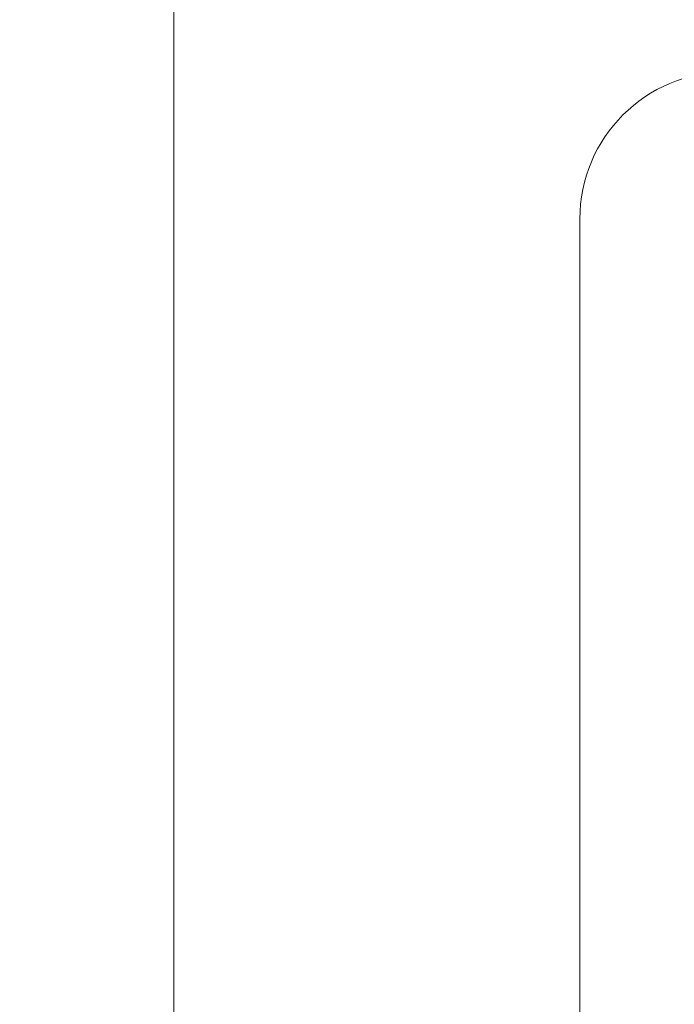
# Model space of a CAD drawing. Units: millimetres. Extents: x 55913 to 63967, y -1380 to 4142.
# Drawn here: x 57127 to 57260, y 3203 to 3403 of the extents above; entities that cross this region are included whole.
import ezdxf

# ---------------------------------------------------------------- set-up
doc = ezdxf.new("R2010")
doc.units = ezdxf.units.MM
doc.header["$LTSCALE"] = 101.6
doc.header["$PDMODE"] = 1
doc.header["$PDSIZE"] = -2
doc.layers.get('0').update_dxf_attribs({"lineweight": 15})
doc.layers.get('DEFPOINTS').update_dxf_attribs({"lineweight": 15})
doc.layers.add('003', color=7, linetype='Continuous', lineweight=18)
doc.layers.add('一般', color=7, linetype='Continuous', lineweight=5)
doc.styles.add('ＭＳ ゴシック', font='txt', dxfattribs={"bigfont": '\x82l\x82r \x83S\x83V\x83b\x83N'})
doc.dimstyles.new('(H)', dxfattribs={"dimtxt": 48.868217, "dimasz": 10.014893, "dimexe": 0, "dimexo": 40, "dimgap": 0.05, "dimtad": 1, "dimdec": 1, "dimdsep": 46, "dimtxsty": 'ＭＳ ゴシック', "dimblk": 'DOT', "dimblk1": 'DOT', "dimblk2": 'DOT', "dimcen": 0, "dimazin": 0, "dimtfac": 0.8, "dimtdec": 1, "dimtix": 1, "dimtmove": 0, "dimatfit": 0, "dimldrblk": 'DOT', "dimfxl": 1, "dimfrac": 2, "dimtolj": 1, "dimarcsym": 0})

# ---------------------------------------------------------------- blocks, each defined once
blk = doc.blocks.new('_DOT')
at = {"color": 0, "linetype": 'ByBlock', "lineweight": -2}
blk.add_line((-0.5, 0), (-1, 0), dxfattribs=at)
at = {"color": 0, "linetype": 'ByBlock', "const_width": 0.5}
blk.add_lwpolyline([(-0.25, 0, 1), (0.25, 0, 1)], format="xyb", close=True, dxfattribs=at)
blk = doc.blocks.new('*D73')
at = {"layer": 'DEFPOINTS', "color": 0}
for p in [(56736.45, 3441.64), (57158.1, 3441.64), (57158.1, 2841.64)]:
    blk.add_point(p, dxfattribs=at)
at = {"layer": '一般', "color": 0, "linetype": 'Continuous', "lineweight": -2}
for p, q in [((57118.1, 3441.64), (56736.45, 3441.64)), ((56736.45, 2851.66), (56736.45, 3431.63)), ((57118.1, 2841.64), (56736.45, 2841.64))]:
    blk.add_line(p, q, dxfattribs=at)
at = {"layer": '一般', "color": 0, "lineweight": -2, "xscale": 10.014892578125, "yscale": 10.014892578125, "zscale": 10.014892578125}
for p, rotation in [((56736.45, 3441.64), 90), ((56736.45, 2841.64), 270)]:
    blk.add_blockref('_DOT', p, dxfattribs=dict(at, rotation=rotation))
at = {"layer": '一般', "color": 0, "lineweight": 15, "insert": (56711.02, 3141.64), "char_height": 48.8682, "attachment_point": 5, "rotation": 90, "style": 'ＭＳ ゴシック'}
blk.add_mtext('\\A1;カウンターD=600', dxfattribs=at)

msp = doc.modelspace()

# ---------------------------------------------------------------- linework, layer by layer
at = {"layer": '003', "lineweight": 15}
msp.add_line((57240.907, 3362.643), (57240.907, 2912.643), dxfattribs=at)
msp.add_arc((57270.907, 3362.643), 30, 90, 180, dxfattribs=at)
at = {"layer": '一般', "linetype": 'Continuous', "lineweight": 15}
msp.add_lwpolyline([(57158.097, 3441.643), (58658.097, 3441.643), (58658.097, 2841.643), (57158.097, 2841.643)], close=True, dxfattribs=at)

# ---------------------------------------------------------------- dimensions: what is measured, and where the dimension line sits
dim = msp.add_linear_dim(base=(56736.453, 3441.643), p1=(57158.097, 2841.643), p2=(57158.097, 3441.643), angle=270, dimstyle='(H)', override={"dimgap": 1, "dimpost": 'カウンターD=<>', "dimtxsty": 'ＭＳ ゴシック', "dimtmove": 2}, dxfattribs=at)
dim.commit()
dim.dimension.update_dxf_attribs({"geometry": '*D73', "text_midpoint": (56711.019, 3141.643)})

doc.saveas('drawing.dxf')
